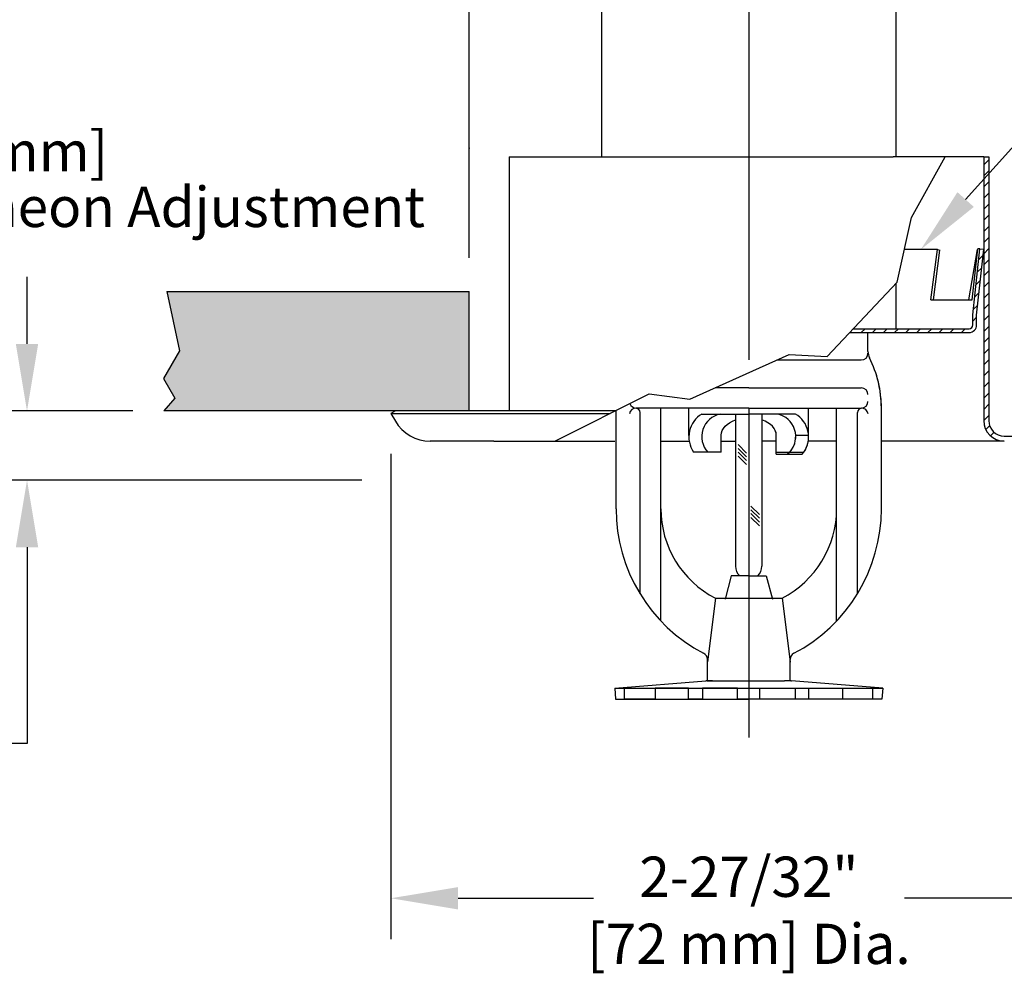
# Model space of a CAD drawing. Extents: x 0.6 to 11.9, y 3.7 to 14.6.
# Drawn here: x 4.4 to 8.8, y 3.9 to 8.1 of the extents above; entities that cross this region are included whole.
import ezdxf
from ezdxf import colors
from ezdxf.entities.mleader import LeaderData, LeaderLine
from ezdxf.math import Vec2, Vec3

# ---------------------------------------------------------------- set-up
doc = ezdxf.new("R2010")
doc.units = 0
doc.header["$LTSCALE"] = 0.25
doc.header["$MEASUREMENT"] = 0
doc.layers.get('0').update_dxf_attribs({"linetype": 'CONTINUOUS'})
doc.layers.get('DEFPOINTS').update_dxf_attribs({"linetype": 'CONTINUOUS'})
doc.styles.add('Helvetica Lt', font='Helvetica Light.ttf', dxfattribs={"height": 0.18})
doc.dimstyles.get("Standard").update_dxf_attribs({"dimtxt": 0.18, "dimasz": 0.18, "dimexe": 0.18, "dimexo": 0.0625, "dimgap": 0.09, "dimtad": 0, "dimtih": 1, "dimtoh": 1, "dimdec": 4, "dimzin": 0, "dimdsep": 46, "dimtxsty": 'Standard', "dimcen": 0.09, "dimadec": 0, "dimazin": 0, "dimtfac": 1, "dimtdec": 4, "dimtofl": 0, "dimtmove": 0, "dimatfit": 3, "dimfxl": 1, "dimtolj": 1, "dimtzin": 0, "dimarcsym": 0})

# ---------------------------------------------------------------- blocks, each defined once
blk = doc.blocks.new('*D1')
at = {"color": 0, "lineweight": -2, "transparency": 16777216}
for p, q in [((6.4265, 7.0542), (6.4265, 10.473)), ((8.9265, 7.7781), (8.9265, 10.473)), ((6.4265, 10.323), (5.7291, 10.323)), ((8.6265, 10.323), (6.7265, 10.323))]:
    blk.add_line(p, q, dxfattribs=at)
at = {"color": 0, "transparency": 16777216}
for points in [[(6.7265, 10.373), (6.7265, 10.273), (6.4265, 10.323)], [(8.6265, 10.373), (8.6265, 10.273), (8.9265, 10.323)]]:
    blk.add_solid(points, dxfattribs=at)
at = {"layer": 'DEFPOINTS', "color": 0, "transparency": 16777216}
for p in [(6.4265, 10.323), (8.9265, 7.6281), (6.4265, 6.9042)]:
    blk.add_point(p, dxfattribs=at)
at = {"color": 0, "transparency": 16777216, "insert": (4.5244, 10.323), "char_height": 0.18, "attachment_point": 5, "style": 'Helvetica Lt'}
blk.add_mtext('\\A1;2-1/4" [57 mm] Dia.\\PHole in Ceiling', dxfattribs=at)
blk = doc.blocks.new('*D6')
at = {"color": 0, "lineweight": -2, "transparency": 16777216}
for p, q in [((4.4499, 6.6699), (4.4499, 6.9699)), ((4.9225, 6.3699), (4.2999, 6.3699)), ((5.9465, 6.0605), (4.2999, 6.0605)), ((4.4499, 5.7605), (4.4499, 4.8826)), ((4.4499, 4.8826), (4.1499, 4.8826))]:
    blk.add_line(p, q, dxfattribs=at)
at = {"color": 0, "transparency": 16777216}
for points in [[(4.3999, 6.6699), (4.4999, 6.6699), (4.4499, 6.3699)], [(4.3999, 5.7605), (4.4999, 5.7605), (4.4499, 6.0605)]]:
    blk.add_solid(points, dxfattribs=at)
at = {"layer": 'DEFPOINTS', "color": 0, "transparency": 16777216}
for p in [(4.4499, 6.3699), (5.0725, 6.3699), (6.0965, 6.0605)]:
    blk.add_point(p, dxfattribs=at)
at = {"color": 0, "transparency": 16777216, "insert": (3.3899, 4.8826), "char_height": 0.18, "attachment_point": 5, "style": 'Helvetica Lt'}
blk.add_mtext('\\A1;1/4" [6 mm]', dxfattribs=at)
blk = doc.blocks.new('*D7')
at = {"color": 0, "lineweight": -2, "transparency": 16777216}
for p, q in [((3.0766, 6.9622), (3.0766, 7.5312)), ((3.0766, 7.5312), (3.3766, 7.5312)), ((3.3248, 6.6622), (2.9266, 6.6622)), ((4.9122, 6.3699), (2.9266, 6.3699)), ((3.0766, 6.0699), (3.0766, 5.7699))]:
    blk.add_line(p, q, dxfattribs=at)
at = {"color": 0, "transparency": 16777216}
for points in [[(3.0266, 6.9622), (3.1266, 6.9622), (3.0766, 6.6622)], [(3.0266, 6.0699), (3.1266, 6.0699), (3.0766, 6.3699)]]:
    blk.add_solid(points, dxfattribs=at)
at = {"layer": 'DEFPOINTS', "color": 0, "transparency": 16777216}
for p in [(3.0766, 6.6622), (3.4748, 6.6622), (5.0622, 6.3699)]:
    blk.add_point(p, dxfattribs=at)
at = {"color": 0, "transparency": 16777216, "insert": (4.1366, 7.5312), "char_height": 0.18, "attachment_point": 5, "style": 'Helvetica Lt'}
blk.add_mtext('\\A1;1/4" [6 mm]', dxfattribs=at)

msp = doc.modelspace()

# ---------------------------------------------------------------- hatches: boundary and pattern name
at = {"true_color": 0xc7c8ca, "transparency": 33554559}
h = msp.add_hatch(color=9, dxfattribs=at)
h.dxf.hatch_style = 1
h.paths.add_polyline_path([(6.4265075, 6.9042363), (5.0755236, 6.9042363), (5.1314177, 6.6395923), (5.060072, 6.5154868), (5.1110332, 6.4273539), (5.0622224, 6.3699452), (6.4265075, 6.3699452)])
h.paths.add_polyline_path([(10.4647935, 6.6395923), (10.5206875, 6.9042363), (8.9265075, 6.9042363), (8.9265075, 6.3699452), (10.5339887, 6.3699452), (10.4851779, 6.4273539), (10.5361391, 6.5154868)])
h.paths.add_polyline_path([(9.2757879, 6.4611983), (10.1686682, 6.4611983), (10.1686682, 6.8129833), (9.2757879, 6.8129833)], flags=24)

# ---------------------------------------------------------------- linework, layer by layer
for p, q in [((7.6765075, 14.577529), (7.6765075, 6.598049)), ((7.0190075, 10.4955313), (7.0189016, 7.5062934)), ((8.3340075, 10.463574), (8.3340075, 7.5062478)), ((7.6765075, 8.0521109), (7.6765075, 6.598049)), ((6.6061444, 7.5063078), (6.6061444, 6.3699452)), ((6.6061444, 7.5063078), (8.3219093, 7.5062478)), ((8.5544192, 7.5062478), (8.3219093, 7.5062478)), ((8.4037419, 7.2347255), (8.5544192, 7.5062478)), ((8.7267694, 7.5062478), (8.5544192, 7.5062478)), ((8.7267694, 7.5062478), (8.7267694, 6.3271953)), ((8.7267694, 7.5062478), (8.7492694, 7.5062478)), ((8.7267694, 7.4710714), (8.7492694, 7.4935714)), ((8.7492694, 7.5062478), (8.7492694, 6.3271952)), ((8.7267694, 7.421353), (8.7492694, 7.443853)), ((8.7267694, 7.3716345), (8.7492694, 7.3941345)), ((8.7267694, 7.3219161), (8.7492694, 7.3444161)), ((8.7267694, 7.2721976), (8.7492694, 7.2946976)), ((8.3394412, 6.945472), (8.4037419, 7.2347255)), ((8.7267694, 7.2224792), (8.7492694, 7.2449792)), ((8.7267694, 7.1727607), (8.7492694, 7.1952607)), ((8.7267694, 7.1230423), (8.7492694, 7.1455423)), ((8.5196833, 7.0919804), (8.3720099, 7.0919804)), ((8.4898968, 6.8669804), (8.5196833, 7.0919804)), ((8.5017514, 6.8669804), (8.5311214, 7.0889052)), ((8.5196833, 7.0919804), (8.5311214, 7.0889052)), ((8.6599067, 6.8669804), (8.6988246, 7.0919804)), ((8.6751508, 6.8669804), (8.699983, 7.0944869)), ((8.6783944, 6.7994804), (8.710135, 7.0952636)), ((8.6952694, 6.7985776), (8.7269137, 7.093463)), ((8.710135, 7.0952636), (8.699983, 7.0944869)), ((8.710135, 7.0952636), (8.7269137, 7.093463)), ((8.7267694, 7.0733239), (8.7492694, 7.0958239)), ((8.7049968, 7.0473816), (8.7240089, 7.0663937)), ((8.7267694, 7.0236054), (8.7492694, 7.0461054)), ((8.6990201, 6.9916865), (8.7180322, 7.0106986)), ((8.6930434, 6.9359914), (8.7120555, 6.9550035)), ((8.7267694, 6.973887), (8.7492694, 6.996387)), ((8.0265114, 6.6133663), (8.3394412, 6.945472)), ((8.3340075, 6.9397053), (8.3340075, 6.7376054)), ((8.7267694, 6.9241685), (8.7492694, 6.9466685)), ((5.0755236, 6.9042363), (6.4265075, 6.9042363)), ((6.4265075, 6.3699452), (6.4265075, 6.9042363)), ((8.4898968, 6.8669804), (8.6751508, 6.8669804)), ((8.6599067, 6.8669804), (8.6751508, 6.8669804)), ((8.6870668, 6.8802963), (8.7060788, 6.8993084)), ((8.7267694, 6.8744501), (8.7492694, 6.8969501)), ((8.6810901, 6.8246012), (8.7001022, 6.8436132)), ((8.7267694, 6.8247316), (8.7492694, 6.8472316)), ((8.6783944, 6.7544804), (8.6783944, 6.7994804)), ((8.6783944, 6.772187), (8.6952694, 6.789062)), ((8.6952694, 6.7544804), (8.6952694, 6.7985776)), ((8.7267694, 6.7750132), (8.7492694, 6.7975132)), ((8.1435769, 6.7376054), (8.6615194, 6.7376054)), ((8.1794718, 6.7207304), (8.1963468, 6.7376054)), ((8.2291902, 6.7207304), (8.2460652, 6.7376054)), ((8.2789087, 6.7207304), (8.2957837, 6.7376054)), ((8.3286271, 6.7207304), (8.3455021, 6.7376054)), ((8.3286271, 6.7207304), (8.3455021, 6.7376054)), ((8.3783455, 6.7207304), (8.3952205, 6.7376054)), ((8.428064, 6.7207304), (8.444939, 6.7376054)), ((8.4777824, 6.7207304), (8.4946574, 6.7376054)), ((8.4777824, 6.7207304), (8.4946574, 6.7376054)), ((8.5275009, 6.7207304), (8.5443759, 6.7376054)), ((8.5772193, 6.7207304), (8.5940943, 6.7376054)), ((8.6269378, 6.7207304), (8.6438128, 6.7376054)), ((8.7267694, 6.7252947), (8.7492694, 6.7477947)), ((8.1276763, 6.7207304), (8.6615194, 6.7207304)), ((8.2095075, 6.6357148), (8.2095075, 6.7207304)), ((8.7267694, 6.6755763), (8.7492694, 6.6980763)), ((8.7267694, 6.6258578), (8.7492694, 6.6483578)), ((7.413512, 6.4226732), (7.8571864, 6.6219368)), ((7.8571864, 6.6219368), (8.0265114, 6.6133663)), ((7.8039986, 6.598049), (8.1795075, 6.598049)), ((8.7267694, 6.5761394), (8.7492694, 6.5986394)), ((8.7267694, 6.526421), (8.7492694, 6.548921)), ((7.6765075, 6.473049), (7.5256772, 6.473049)), ((7.6765075, 6.473049), (8.1795075, 6.473049)), ((7.6765075, 6.473049), (8.1795075, 6.473049)), ((8.7267694, 6.4767025), (8.7492694, 6.4992025)), ((6.8090859, 6.2349452), (7.2313268, 6.446242)), ((7.2313268, 6.446242), (7.413512, 6.4226732)), ((8.7267694, 6.4269841), (8.7492694, 6.4494841)), ((7.2519087, 6.383049), (7.1735075, 6.383049)), ((7.6765075, 6.383049), (7.2519087, 6.383049)), ((7.2835075, 5.431053), (7.2835075, 6.383049)), ((7.4090075, 6.260143), (7.4090075, 6.383049)), ((7.6765075, 6.383049), (7.6765075, 5.3614326)), ((7.6765075, 6.383049), (7.6765075, 4.909798)), ((7.6765075, 6.383049), (8.1795075, 6.383049)), ((7.9440075, 6.260143), (7.9440075, 6.383049)), ((8.0695075, 5.431053), (8.0695075, 6.383049)), ((8.1011063, 6.383049), (8.1795075, 6.383049)), ((8.2695075, 5.933049), (8.2695075, 6.383049)), ((8.2695075, 5.933049), (8.2695075, 6.383049)), ((8.7267694, 6.3772656), (8.7492694, 6.3997656)), ((6.5986438, 6.3699452), (5.0622224, 6.3699452)), ((6.0965194, 6.3699452), (6.0770338, 6.3586952)), ((6.0770338, 6.3586952), (6.0965194, 6.3249452)), ((6.0770338, 6.3586952), (7.0563794, 6.3586952)), ((7.0788606, 6.3699452), (6.0965194, 6.3699452)), ((7.0835075, 5.933049), (7.0835075, 6.3722706)), ((7.1905075, 5.5525612), (7.1905075, 6.363049)), ((7.4673048, 6.3561181), (7.6765075, 6.3561181)), ((7.6175075, 6.3561181), (7.6175075, 5.6764195)), ((7.8857102, 6.3561181), (7.6765075, 6.3561181)), ((7.7355075, 6.3561181), (7.7355075, 5.6764195)), ((8.1625075, 5.5525612), (8.1625075, 6.363049)), ((8.7267694, 6.3275472), (8.7492694, 6.3500472)), ((7.9440075, 6.260143), (7.9440075, 6.3080591)), ((8.7359718, 6.2870311), (8.7531616, 6.304221)), ((7.5532192, 6.1861181), (7.5532192, 6.2621181)), ((7.7997958, 6.1761181), (7.7997958, 6.2621181)), ((7.7997958, 6.1861181), (7.7997958, 6.2621181)), ((7.9440075, 6.260143), (7.8865075, 6.260143)), ((8.7572958, 6.2586367), (8.7732347, 6.2745756)), ((8.8190194, 6.2574452), (9.1018848, 6.2574452)), ((6.5363944, 6.2349452), (6.252404, 6.2349452)), ((6.5363944, 6.2349452), (7.0779047, 6.2349453)), ((7.2835075, 6.2349453), (7.4102909, 6.2349453)), ((7.5532192, 6.2349453), (7.6175075, 6.2349453)), ((7.6664041, 6.1819009), (7.628981, 6.2193241)), ((7.6765075, 6.2349453), (7.6771444, 6.2349453)), ((7.7997958, 6.2349452), (7.7355075, 6.2349452)), ((8.0694435, 6.2349452), (7.9427241, 6.2349452)), ((8.8190194, 6.2349452), (8.2692003, 6.2349452)), ((6.0770338, 6.1780603), (6.0770338, 4.0078637)), ((7.5532192, 6.1861181), (7.4297573, 6.1861181)), ((7.6664041, 6.1649303), (7.628981, 6.2023535)), ((7.6664041, 6.1479598), (7.628981, 6.1853829)), ((7.6664041, 6.1309892), (7.628981, 6.1684124)), ((7.7997958, 6.1861181), (7.9232577, 6.1861181)), ((7.7997958, 6.1761181), (7.9155812, 6.1761181)), ((5.9165075, 6.0606755), (4.4619254, 6.0606755)), ((7.7239026, 5.9073545), (7.6864794, 5.9447777)), ((7.7239026, 5.8903839), (7.6864794, 5.9278071)), ((7.7239026, 5.8734134), (7.6864794, 5.9108366)), ((7.7239026, 5.8564428), (7.6864794, 5.893866)), ((7.6765075, 5.6506302), (7.6765075, 5.6073802)), ((7.5985075, 5.633049), (7.5706408, 5.529049)), ((7.6765075, 5.633049), (7.5985075, 5.633049)), ((7.6765075, 5.633049), (7.7545075, 5.633049)), ((7.7545075, 5.633049), (7.7823742, 5.529049)), ((7.5273522, 5.533049), (7.4915075, 5.248049)), ((7.5273522, 5.533049), (7.6765075, 5.533049)), ((7.6765075, 5.533049), (7.8256628, 5.533049)), ((7.8256628, 5.533049), (7.8615075, 5.248049)), ((7.4915075, 5.163049), (7.4915075, 5.2587226)), ((7.8615075, 5.163049), (7.8615075, 5.2587226)), ((7.077366, 5.1309642), (7.4851037, 5.1628964)), ((7.4890075, 5.163049), (7.4848862, 5.1628789)), ((7.4890075, 5.163049), (7.8365075, 5.163049)), ((7.5142575, 5.163049), (7.4915075, 5.163049)), ((7.8640075, 5.163049), (7.8365075, 5.163049)), ((7.8640075, 5.163049), (7.8681288, 5.1628789)), ((8.275649, 5.1309642), (7.8679113, 5.1628964)), ((7.077366, 5.1309642), (7.0812698, 5.0811169)), ((7.0774167, 5.1303167), (8.275649, 5.1309642)), ((7.1217635, 5.0811882), (7.1217635, 5.1300647)), ((7.4072546, 5.1306265), (7.2577651, 5.1306265)), ((7.2577651, 5.1306265), (7.2577651, 5.0811882)), ((7.4072546, 5.0811882), (7.4072546, 5.1306265)), ((7.6265075, 5.1306265), (7.4690734, 5.1306265)), ((7.4690734, 5.1306265), (7.4690734, 5.0811882)), ((7.6265075, 5.0811169), (7.6265075, 5.1306265)), ((7.7265075, 5.0811169), (7.7265075, 5.1306265)), ((7.8839416, 5.1306265), (7.8839416, 5.0811882)), ((7.9457604, 5.0811882), (7.9457604, 5.1306265)), ((8.0952499, 5.1306265), (8.0952499, 5.0811882)), ((8.2312515, 5.0811882), (8.2312515, 5.1300647)), ((8.275649, 5.1309642), (8.2717452, 5.0811169)), ((7.0812698, 5.0811169), (7.6765075, 5.0811169)), ((7.2577651, 5.0811882), (7.1217635, 5.0811882)), ((7.4690734, 5.0811882), (7.4072546, 5.0811882)), ((7.6765075, 5.0811169), (7.6265075, 5.0811169)), ((8.2717452, 5.0811169), (7.6765075, 5.0811169)), ((6.3770338, 4.1910889), (6.981972, 4.1910889)), ((8.9772549, 4.1910889), (8.3723168, 4.1910889))]:
    msp.add_line(p, q)
msp.add_lwpolyline([(5.0755236, 6.9042363), (5.1314177, 6.6395923), (5.060072, 6.5154868), (5.1110332, 6.4273539), (5.0622224, 6.3699452)])
for centre, radius, start, end in [((8.6615194, 6.7544804), 0.016875, 270, 360), ((8.6615194, 6.7544804), 0.03375, 270, 0), ((8.1795075, 6.628049), 0.03, 270, 0), ((8.2715075, 6.6357148), 0.062, 180, 206.7169489), ((7.7695075, 6.383049), 0.5, 0, 26.7169489), ((7.7695075, 6.383049), 0.5, 0, 17.842269), ((8.1795075, 6.443049), 0.03, 0, 90), ((8.1795075, 6.443049), 0.03, 0, 90), ((7.1735075, 6.352049), 0.031, 90, 169.2998071), ((7.1735075, 6.413049), 0.03, 199.2900167, 270), ((7.1705075, 6.363049), 0.02, 0, 90), ((8.1825075, 6.363049), 0.02, 90, 180), ((8.1795075, 6.413049), 0.03, 270, 0), ((8.1795075, 6.413049), 0.03, 270, 0), ((8.1795075, 6.352049), 0.031, 10.7001929, 90), ((8.1795075, 6.352049), 0.031, 10.7001929, 90), ((7.5279781, 6.2535708), 0.119152, 120.6111995, 214.4791524), ((7.5689233, 6.2555962), 0.1025166, 101.3209797, 222.6660756), ((7.7840917, 6.2555962), 0.1025166, 317.3339244, 78.6790203), ((7.8250369, 6.2535708), 0.119152, 325.5208476, 59.3888005), ((6.2524039, 6.4149452), 0.18, 210, 270), ((8.8190194, 6.3271952), 0.09225, 180, 270), ((8.8190194, 6.3271952), 0.06975, 180, 270), ((7.7840917, 6.2555962), 0.1025166, 309.1705231, 2.542045), ((7.8250369, 6.2535708), 0.119152, 319.4559299, 3.1619288), ((7.8135075, 5.933049), 0.73, 180, 242.3519274), ((7.7335075, 5.933049), 0.45, 180.0000043, 242.7339555), ((7.6195075, 5.933049), 0.45, 297.2660445, 359.9999957), ((7.5395075, 5.933049), 0.73, 297.6480712, 0), ((7.6765075, 5.6764195), 0.059, 180, 227.3150892), ((7.6765075, 5.6764195), 0.059, 312.6849108, 0), ((7.4602575, 5.2587227), 0.03125, 359.9999219, 62.3519444), ((7.8927575, 5.2587227), 0.03125, 117.6480556, 180.0000781)]:
    msp.add_arc(centre, radius, start, end)
at = {"extrusion": (0, 0, -1)}
msp.add_ellipse((7.6765075, 6.2621181), major_axis=(-0.1232883, 0), ratio=0.624078268, start_param=6.283185307, end_param=7.354975239, dxfattribs=at)
for end_param in [7.354975557, 6.575935162]:
    msp.add_ellipse((7.6765075, 6.2621181), major_axis=(0.1232883, 0), ratio=0.624078268, start_param=6.283185307, end_param=end_param)
for p in [(6.4265075, 7.5445912), (7.8615075, 5.248049), (7.8615075, 5.248049)]:
    msp.add_point(p)
msp.add_solid([(6.3770338, 4.1410889), (6.3770338, 4.2410889), (6.0770338, 4.1910889)])

# ---------------------------------------------------------------- texts
at = {"style": 'Helvetica Lt'}
msp.add_text(' Escutcheon Adjustment', height=0.18, dxfattribs=at).set_placement((3.4521735, 7.1924975))
at = {"insert": (7.6771444, 4.1372401), "char_height": 0.18, "attachment_point": 5, "style": 'Helvetica Lt'}
msp.add_mtext('\\A1;2-27/32" \\P[72 mm] Dia.', dxfattribs=at)

# ---------------------------------------------------------------- dimensions: what is measured, and where the dimension line sits
dim = msp.add_linear_dim(base=(6.4265075, 10.3230426), p1=(8.9265075, 7.628053), p2=(6.4265075, 6.9042363), text='2-1/4" [57 mm] Dia.\\PHole in Ceiling', dimstyle='Standard', override={"dimasz": 0.3, "dimexe": 0.15, "dimexo": 0.15, "dimgap": 0.15, "dimdec": 5, "dimlunit": 5, "dimpost": '" Dia.', "dimtxsty": 'Helvetica Lt', "dimcen": 0.1, "dimtdec": 5, "dimfrac": 2})
dim.commit()
dim.dimension.update_dxf_attribs({"geometry": '*D1', "text_midpoint": (4.5244327, 10.3230426), "dimtype": 160})
for base, p1, p2, picture, middle in [((3.0765832, 6.662187), (5.0622224, 6.3699452), (3.4747504, 6.662187), '*D7', (4.1365629, 7.5312207)), ((4.4499032, 6.3699452), (6.0965194, 6.0604621), (5.0725388, 6.3699452), '*D6', (3.3899235, 4.8826192))]:
    dim = msp.add_linear_dim(base=base, p1=p1, p2=p2, angle=90, text='1/4" [6 mm]', dimstyle='Standard', override={"dimasz": 0.3, "dimexe": 0.15, "dimexo": 0.15, "dimgap": 0.15, "dimdec": 6, "dimlunit": 5, "dimpost": '"', "dimtxsty": 'Helvetica Lt', "dimcen": 0.1, "dimtdec": 6, "dimfrac": 2})
    dim.commit()
    dim.dimension.update_dxf_attribs({"geometry": picture, "text_midpoint": middle, "dimtype": 160})

# ---------------------------------------------------------------- leaders
ml = msp.add_multileader_mtext('Standard')
ml.set_content(' ', color=256, style='Helvetica Lt')
ml.set_leader_properties()
ml.build(insert=Vec2(0, 0))
ml.multileader.update_dxf_attribs({"dogleg_length": 0.36, "arrow_head_size": 0.3})
ctx = ml.context
ctx.base_point, ctx.char_height, ctx.arrow_head_size, ctx.landing_gap_size, ctx.plane_origin = Vec3(9.886241, 8.2969252), 0.18, 0.3, 0.09, Vec3(8.5616707, 7.1710929)
notes = []
notes.append((ctx, [(0, (1, 1, 0), (9.526241, 8.2969252), (1, 0), 0.36, [(0, [(8.4458466, 7.0919804)], 0, [])])]))
ctx.mtext.insert, ctx.mtext.flow_direction = Vec3(9.976241, 8.3869252), 5
for ctx, leaders in notes:
    for number, flags, end, landing, length, lines in leaders:
        leader = LeaderData()
        leader.index, (leader.has_last_leader_line, leader.has_dogleg_vector, leader.attachment_direction) = number, flags
        leader.last_leader_point, leader.dogleg_vector, leader.dogleg_length = Vec3(end), Vec3(landing), length
        for number, points, colour, breaks in lines:
            line = LeaderLine()
            line.index, line.vertices, line.color, line.breaks = number, Vec3.list(points), colors.encode_raw_color(colour), breaks
            leader.lines.append(line)
        ctx.leaders.append(leader)

doc.saveas('drawing.dxf')
